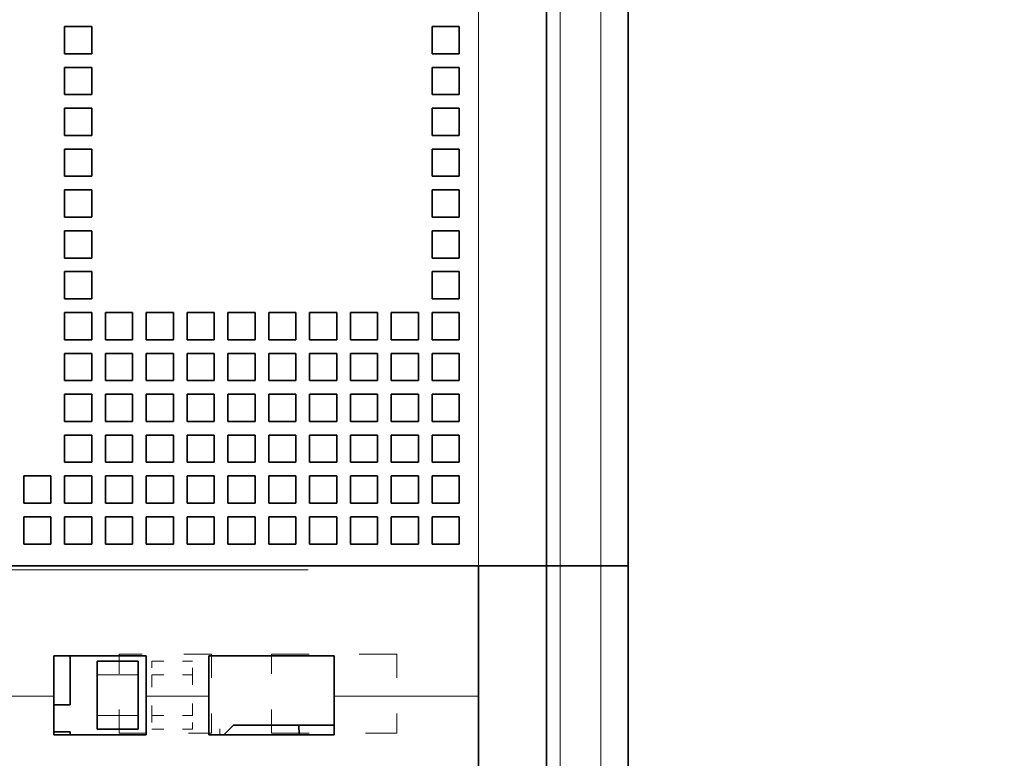
# Model space of a CAD drawing. Extents: x 0 to 422, y 0 to 297.
# Drawn here: x 87 to 102, y 188 to 199 of the extents above; entities that cross this region are included whole.
import ezdxf
from ezdxf.enums import TextEntityAlignment as Align

# ---------------------------------------------------------------- set-up
doc = ezdxf.new("R2010")
doc.units = 0
doc.linetypes.add('DASHDOT', pattern=[18.5, 12, -3, 0.5, -3])
doc.linetypes.add('DASHSPACE', pattern=[30, 12, -18])
doc.layers.get('0').update_dxf_attribs({"lineweight": 13})
doc.styles.get("Standard").update_dxf_attribs({"font": 'isocp.shx'})
doc.dimstyles.get("Standard").update_dxf_attribs({"dimtxt": 2.5, "dimasz": 2.5, "dimexe": 1.25, "dimexo": 0.625, "dimtad": 1, "dimcen": 2.5, "dimadec": 0, "dimazin": 0, "dimtfac": 1, "dimtmove": 0, "dimatfit": 0, "dimfxl": 1, "dimarcsym": 0})

# ---------------------------------------------------------------- blocks, each defined once
blk = doc.blocks.new('*D62')
at = {"color": 230, "lineweight": 13}
for p, q in [((98.658089, 202.995436), (127.180611, 202.995436)), ((125.180611, 145.395436), (125.180611, 202.995436)), ((95.177648, 145.395436), (127.180611, 145.395436))]:
    blk.add_line(p, q, dxfattribs=at)
for points in [[(125.698251, 201.063584), (125.180611, 202.995436), (124.662972, 201.063584)], [(124.662972, 147.32729), (125.180611, 145.395436), (125.698251, 147.32729)]]:
    blk.add_lwpolyline(points, dxfattribs=at)
for s, p, p2 in [('"', (128.680611, 178.365947), (128.680611, 180.199278)), ('5.67', (128.680611, 168.191594), (128.680611, 178.365947)), ('144', (124.180611, 170.442555), (124.180611, 177.948317))]:
    blk.add_text(s, height=2.5, rotation=90.000003, dxfattribs=at).set_placement(p, p2, align=Align.FIT)
blk = doc.blocks.new('*D70')
at = {"color": 230, "lineweight": 13}
for p, q in [((96.377648, 230.395436), (96.377648, 117.963631)), ((78.377648, 143.106538), (78.377648, 117.963631))]:
    blk.add_line(p, q, dxfattribs=at)
at = {"color": 230, "lineweight": 13, "ltscale": 0.45}
blk.add_line((78.377648, 119.963631), (96.377648, 119.963631), dxfattribs=at)
at = {"color": 230, "lineweight": 13}
for points in [[(80.3095, 120.481264), (78.377648, 119.963631), (80.3095, 119.445991)], [(94.445797, 119.445991), (96.377648, 119.963631), (94.445797, 120.481264)]]:
    blk.add_lwpolyline(points, dxfattribs=at)
for s, p, p2 in [('45', (84.95906, 120.963631), (89.796236, 120.963631)), ('"', (91.548157, 116.463631), (93.381492, 116.463631)), ('1.77', (81.373806, 116.463631), (91.548157, 116.463631))]:
    blk.add_text(s, height=2.5, dxfattribs=at).set_placement(p, p2, align=Align.FIT)
blk = doc.blocks.new('BLOCK41')
at = {"color": 7, "linetype": 'DASHSPACE', "lineweight": 13}
for p, q in [((44, -43.5), (44, 34.8)), ((45, -43.5), (45, 34.8)), ((42.5, 11), (42.5, -43.5)), ((39.5, 10), (39.5, -43.5)), ((42, 10), (42, -43.5)), ((39.5, -43.5), (-69.5, -43.5)), ((-68.75, -43.643), (39.5, -43.643))]:
    blk.add_line(p, q, dxfattribs=at)
at = {"color": 7, "linetype": 'DASHSPACE', "lineweight": 13, "ltscale": 0.025}
for p, q in [((24.3, -23.7), (25.3, -23.7)), ((24.3, -23.7), (24.3, -24.7)), ((25.3, -23.7), (25.3, -24.7)), ((37.8, -23.7), (38.8, -23.7)), ((37.8, -23.7), (37.8, -24.7)), ((38.8, -23.7), (38.8, -24.7)), ((24.3, -24.7), (25.3, -24.7)), ((37.8, -24.7), (38.8, -24.7)), ((24.3, -25.2), (25.3, -25.2)), ((24.3, -25.2), (24.3, -26.2)), ((25.3, -25.2), (25.3, -26.2)), ((37.8, -25.2), (38.8, -25.2)), ((37.8, -25.2), (37.8, -26.2)), ((38.8, -25.2), (38.8, -26.2)), ((24.3, -26.2), (25.3, -26.2)), ((37.8, -26.2), (38.8, -26.2)), ((24.3, -26.7), (25.3, -26.7)), ((24.3, -26.7), (24.3, -27.7)), ((25.3, -26.7), (25.3, -27.7)), ((37.8, -26.7), (38.8, -26.7)), ((37.8, -26.7), (37.8, -27.7)), ((38.8, -26.7), (38.8, -27.7)), ((24.3, -27.7), (25.3, -27.7)), ((37.8, -27.7), (38.8, -27.7)), ((24.3, -28.2), (25.3, -28.2)), ((24.3, -28.2), (24.3, -29.2)), ((25.3, -28.2), (25.3, -29.2)), ((37.8, -28.2), (38.8, -28.2)), ((37.8, -28.2), (37.8, -29.2)), ((38.8, -28.2), (38.8, -29.2)), ((24.3, -29.2), (25.3, -29.2)), ((37.8, -29.2), (38.8, -29.2)), ((24.3, -29.7), (25.3, -29.7)), ((24.3, -29.7), (24.3, -30.7)), ((25.3, -29.7), (25.3, -30.7)), ((37.8, -29.7), (38.8, -29.7)), ((37.8, -29.7), (37.8, -30.7)), ((38.8, -29.7), (38.8, -30.7)), ((24.3, -30.7), (25.3, -30.7)), ((37.8, -30.7), (38.8, -30.7)), ((24.3, -31.2), (25.3, -31.2)), ((24.3, -31.2), (24.3, -32.2)), ((25.3, -31.2), (25.3, -32.2)), ((37.8, -31.2), (38.8, -31.2)), ((37.8, -31.2), (37.8, -32.2)), ((38.8, -31.2), (38.8, -32.2)), ((24.3, -32.2), (25.3, -32.2)), ((37.8, -32.2), (38.8, -32.2)), ((24.3, -32.7), (25.3, -32.7)), ((24.3, -32.7), (24.3, -33.7)), ((25.3, -32.7), (25.3, -33.7)), ((37.8, -32.7), (38.8, -32.7)), ((37.8, -32.7), (37.8, -33.7)), ((38.8, -32.7), (38.8, -33.7)), ((24.3, -33.7), (25.3, -33.7)), ((37.8, -33.7), (38.8, -33.7)), ((24.3, -34.2), (25.3, -34.2)), ((24.3, -34.2), (24.3, -35.2)), ((25.3, -34.2), (25.3, -35.2)), ((25.8, -34.2), (26.8, -34.2)), ((25.8, -34.2), (25.8, -35.2)), ((26.8, -34.2), (26.8, -35.2)), ((27.3, -34.2), (28.3, -34.2)), ((27.3, -34.2), (27.3, -35.2)), ((28.3, -34.2), (28.3, -35.2)), ((28.8, -34.2), (29.8, -34.2)), ((28.8, -34.2), (28.8, -35.2)), ((29.8, -34.2), (29.8, -35.2)), ((30.3, -34.2), (31.3, -34.2)), ((30.3, -34.2), (30.3, -35.2)), ((31.3, -34.2), (31.3, -35.2)), ((31.8, -34.2), (32.8, -34.2)), ((31.8, -34.2), (31.8, -35.2)), ((32.8, -34.2), (32.8, -35.2)), ((33.3, -34.2), (34.3, -34.2)), ((33.3, -34.2), (33.3, -35.2)), ((34.3, -34.2), (34.3, -35.2)), ((34.8, -34.2), (35.8, -34.2)), ((34.8, -34.2), (34.8, -35.2)), ((35.8, -34.2), (35.8, -35.2)), ((36.3, -34.2), (37.3, -34.2)), ((36.3, -34.2), (36.3, -35.2)), ((37.3, -34.2), (37.3, -35.2)), ((37.8, -34.2), (38.8, -34.2)), ((37.8, -34.2), (37.8, -35.2)), ((38.8, -34.2), (38.8, -35.2)), ((24.3, -35.2), (25.3, -35.2)), ((25.8, -35.2), (26.8, -35.2)), ((27.3, -35.2), (28.3, -35.2)), ((28.8, -35.2), (29.8, -35.2)), ((30.3, -35.2), (31.3, -35.2)), ((31.8, -35.2), (32.8, -35.2)), ((33.3, -35.2), (34.3, -35.2)), ((34.8, -35.2), (35.8, -35.2)), ((36.3, -35.2), (37.3, -35.2)), ((37.8, -35.2), (38.8, -35.2)), ((24.3, -35.7), (25.3, -35.7)), ((24.3, -35.7), (24.3, -36.7)), ((25.3, -35.7), (25.3, -36.7)), ((25.8, -35.7), (26.8, -35.7)), ((25.8, -35.7), (25.8, -36.7)), ((26.8, -35.7), (26.8, -36.7)), ((27.3, -35.7), (28.3, -35.7)), ((27.3, -35.7), (27.3, -36.7)), ((28.3, -35.7), (28.3, -36.7)), ((28.8, -35.7), (29.8, -35.7)), ((28.8, -35.7), (28.8, -36.7)), ((29.8, -35.7), (29.8, -36.7)), ((30.3, -35.7), (31.3, -35.7)), ((30.3, -35.7), (30.3, -36.7)), ((31.3, -35.7), (31.3, -36.7)), ((31.8, -35.7), (32.8, -35.7)), ((31.8, -35.7), (31.8, -36.7)), ((32.8, -35.7), (32.8, -36.7)), ((33.3, -35.7), (34.3, -35.7)), ((33.3, -35.7), (33.3, -36.7)), ((34.3, -35.7), (34.3, -36.7)), ((34.8, -35.7), (35.8, -35.7)), ((34.8, -35.7), (34.8, -36.7)), ((35.8, -35.7), (35.8, -36.7)), ((36.3, -35.7), (37.3, -35.7)), ((36.3, -35.7), (36.3, -36.7)), ((37.3, -35.7), (37.3, -36.7)), ((37.8, -35.7), (38.8, -35.7)), ((37.8, -35.7), (37.8, -36.7)), ((38.8, -35.7), (38.8, -36.7)), ((24.3, -36.7), (25.3, -36.7)), ((25.8, -36.7), (26.8, -36.7)), ((27.3, -36.7), (28.3, -36.7)), ((28.8, -36.7), (29.8, -36.7)), ((30.3, -36.7), (31.3, -36.7)), ((31.8, -36.7), (32.8, -36.7)), ((33.3, -36.7), (34.3, -36.7)), ((34.8, -36.7), (35.8, -36.7)), ((36.3, -36.7), (37.3, -36.7)), ((37.8, -36.7), (38.8, -36.7)), ((24.3, -37.2), (25.3, -37.2)), ((24.3, -37.2), (24.3, -38.2)), ((25.3, -37.2), (25.3, -38.2)), ((25.8, -37.2), (26.8, -37.2)), ((25.8, -37.2), (25.8, -38.2)), ((26.8, -37.2), (26.8, -38.2)), ((27.3, -37.2), (28.3, -37.2)), ((27.3, -37.2), (27.3, -38.2)), ((28.3, -37.2), (28.3, -38.2)), ((28.8, -37.2), (29.8, -37.2)), ((28.8, -37.2), (28.8, -38.2)), ((29.8, -37.2), (29.8, -38.2)), ((30.3, -37.2), (31.3, -37.2)), ((30.3, -37.2), (30.3, -38.2)), ((31.3, -37.2), (31.3, -38.2)), ((31.8, -37.2), (32.8, -37.2)), ((31.8, -37.2), (31.8, -38.2)), ((32.8, -37.2), (32.8, -38.2)), ((33.3, -37.2), (34.3, -37.2)), ((33.3, -37.2), (33.3, -38.2)), ((34.3, -37.2), (34.3, -38.2)), ((34.8, -37.2), (35.8, -37.2)), ((34.8, -37.2), (34.8, -38.2)), ((35.8, -37.2), (35.8, -38.2)), ((36.3, -37.2), (37.3, -37.2)), ((36.3, -37.2), (36.3, -38.2)), ((37.3, -37.2), (37.3, -38.2)), ((37.8, -37.2), (38.8, -37.2)), ((37.8, -37.2), (37.8, -38.2)), ((38.8, -37.2), (38.8, -38.2)), ((24.3, -38.2), (25.3, -38.2)), ((25.8, -38.2), (26.8, -38.2)), ((27.3, -38.2), (28.3, -38.2)), ((28.8, -38.2), (29.8, -38.2)), ((30.3, -38.2), (31.3, -38.2)), ((31.8, -38.2), (32.8, -38.2)), ((33.3, -38.2), (34.3, -38.2)), ((34.8, -38.2), (35.8, -38.2)), ((36.3, -38.2), (37.3, -38.2)), ((37.8, -38.2), (38.8, -38.2)), ((24.3, -38.7), (25.3, -38.7)), ((24.3, -38.7), (24.3, -39.7)), ((25.3, -38.7), (25.3, -39.7)), ((25.8, -38.7), (26.8, -38.7)), ((25.8, -38.7), (25.8, -39.7)), ((26.8, -38.7), (26.8, -39.7)), ((27.3, -38.7), (28.3, -38.7)), ((27.3, -38.7), (27.3, -39.7)), ((28.3, -38.7), (28.3, -39.7)), ((28.8, -38.7), (29.8, -38.7)), ((28.8, -38.7), (28.8, -39.7)), ((29.8, -38.7), (29.8, -39.7)), ((30.3, -38.7), (31.3, -38.7)), ((30.3, -38.7), (30.3, -39.7)), ((31.3, -38.7), (31.3, -39.7)), ((31.8, -38.7), (32.8, -38.7)), ((31.8, -38.7), (31.8, -39.7)), ((32.8, -38.7), (32.8, -39.7)), ((33.3, -38.7), (34.3, -38.7)), ((33.3, -38.7), (33.3, -39.7)), ((34.3, -38.7), (34.3, -39.7)), ((34.8, -38.7), (35.8, -38.7)), ((34.8, -38.7), (34.8, -39.7)), ((35.8, -38.7), (35.8, -39.7)), ((36.3, -38.7), (37.3, -38.7)), ((36.3, -38.7), (36.3, -39.7)), ((37.3, -38.7), (37.3, -39.7)), ((37.8, -38.7), (38.8, -38.7)), ((37.8, -38.7), (37.8, -39.7)), ((38.8, -38.7), (38.8, -39.7)), ((24.3, -39.7), (25.3, -39.7)), ((25.8, -39.7), (26.8, -39.7)), ((27.3, -39.7), (28.3, -39.7)), ((28.8, -39.7), (29.8, -39.7)), ((30.3, -39.7), (31.3, -39.7)), ((31.8, -39.7), (32.8, -39.7)), ((33.3, -39.7), (34.3, -39.7)), ((34.8, -39.7), (35.8, -39.7)), ((36.3, -39.7), (37.3, -39.7)), ((37.8, -39.7), (38.8, -39.7)), ((22.8, -40.2), (23.8, -40.2)), ((22.8, -40.2), (22.8, -41.2)), ((23.8, -40.2), (23.8, -41.2)), ((24.3, -40.2), (25.3, -40.2)), ((24.3, -40.2), (24.3, -41.2)), ((25.3, -40.2), (25.3, -41.2)), ((25.8, -40.2), (26.8, -40.2)), ((25.8, -40.2), (25.8, -41.2)), ((26.8, -40.2), (26.8, -41.2)), ((27.3, -40.2), (28.3, -40.2)), ((27.3, -40.2), (27.3, -41.2)), ((28.3, -40.2), (28.3, -41.2)), ((28.8, -40.2), (29.8, -40.2)), ((28.8, -40.2), (28.8, -41.2)), ((29.8, -40.2), (29.8, -41.2)), ((30.3, -40.2), (31.3, -40.2)), ((30.3, -40.2), (30.3, -41.2)), ((31.3, -40.2), (31.3, -41.2)), ((31.8, -40.2), (32.8, -40.2)), ((31.8, -40.2), (31.8, -41.2)), ((32.8, -40.2), (32.8, -41.2)), ((33.3, -40.2), (34.3, -40.2)), ((33.3, -40.2), (33.3, -41.2)), ((34.3, -40.2), (34.3, -41.2)), ((34.8, -40.2), (35.8, -40.2)), ((34.8, -40.2), (34.8, -41.2)), ((35.8, -40.2), (35.8, -41.2)), ((36.3, -40.2), (37.3, -40.2)), ((36.3, -40.2), (36.3, -41.2)), ((37.3, -40.2), (37.3, -41.2)), ((37.8, -40.2), (38.8, -40.2)), ((37.8, -40.2), (37.8, -41.2)), ((38.8, -40.2), (38.8, -41.2)), ((22.8, -41.2), (23.8, -41.2)), ((24.3, -41.2), (25.3, -41.2)), ((25.8, -41.2), (26.8, -41.2)), ((27.3, -41.2), (28.3, -41.2)), ((28.8, -41.2), (29.8, -41.2)), ((30.3, -41.2), (31.3, -41.2)), ((31.8, -41.2), (32.8, -41.2)), ((33.3, -41.2), (34.3, -41.2)), ((34.8, -41.2), (35.8, -41.2)), ((36.3, -41.2), (37.3, -41.2)), ((37.8, -41.2), (38.8, -41.2)), ((22.8, -41.7), (23.8, -41.7)), ((22.8, -41.7), (22.8, -42.7)), ((23.8, -41.7), (23.8, -42.7)), ((24.3, -41.7), (25.3, -41.7)), ((24.3, -41.7), (24.3, -42.7)), ((25.3, -41.7), (25.3, -42.7)), ((25.8, -41.7), (26.8, -41.7)), ((25.8, -41.7), (25.8, -42.7)), ((26.8, -41.7), (26.8, -42.7)), ((27.3, -41.7), (28.3, -41.7)), ((27.3, -41.7), (27.3, -42.7)), ((28.3, -41.7), (28.3, -42.7)), ((28.8, -41.7), (29.8, -41.7)), ((28.8, -41.7), (28.8, -42.7)), ((29.8, -41.7), (29.8, -42.7)), ((30.3, -41.7), (31.3, -41.7)), ((30.3, -41.7), (30.3, -42.7)), ((31.3, -41.7), (31.3, -42.7)), ((31.8, -41.7), (32.8, -41.7)), ((31.8, -41.7), (31.8, -42.7)), ((32.8, -41.7), (32.8, -42.7)), ((33.3, -41.7), (34.3, -41.7)), ((33.3, -41.7), (33.3, -42.7)), ((34.3, -41.7), (34.3, -42.7)), ((34.8, -41.7), (35.8, -41.7)), ((34.8, -41.7), (34.8, -42.7)), ((35.8, -41.7), (35.8, -42.7)), ((36.3, -41.7), (37.3, -41.7)), ((36.3, -41.7), (36.3, -42.7)), ((37.3, -41.7), (37.3, -42.7)), ((37.8, -41.7), (38.8, -41.7)), ((37.8, -41.7), (37.8, -42.7)), ((38.8, -41.7), (38.8, -42.7)), ((22.8, -42.7), (23.8, -42.7)), ((24.3, -42.7), (25.3, -42.7)), ((25.8, -42.7), (26.8, -42.7)), ((27.3, -42.7), (28.3, -42.7)), ((28.8, -42.7), (29.8, -42.7)), ((30.3, -42.7), (31.3, -42.7)), ((31.8, -42.7), (32.8, -42.7)), ((33.3, -42.7), (34.3, -42.7)), ((34.8, -42.7), (35.8, -42.7)), ((36.3, -42.7), (37.3, -42.7)), ((37.8, -42.7), (38.8, -42.7)), ((44, -43.5), (45, -43.5)), ((45, -43.5), (44, -43.5))]:
    blk.add_line(p, q, dxfattribs=at)
at = {"color": 7, "linetype": 'DASHSPACE', "lineweight": 13, "ltscale": 0.0625}
for p, q in [((39.5, -43.5), (42, -43.5)), ((42, -43.5), (39.5, -43.5))]:
    blk.add_line(p, q, dxfattribs=at)
at = {"color": 7, "linetype": 'DASHSPACE', "lineweight": 13, "ltscale": 0.47}
blk.add_line((39.5, -43.5), (39.5, -62.3), dxfattribs=at)
at = {"color": 7, "linetype": 'DASHSPACE', "lineweight": 13, "ltscale": 0.0125}
for p, q in [((42, -43.5), (42.5, -43.5)), ((42.5, -43.5), (42, -43.5)), ((27.5, -47), (27.5, -47.5)), ((29, -47.5), (29, -47)), ((27.5, -49), (27.5, -49.5)), ((29, -49.5), (29, -49))]:
    blk.add_line(p, q, dxfattribs=at)
at = {"color": 7, "linetype": 'DASHSPACE', "lineweight": 13, "ltscale": 0.4825}
for p, q in [((42, -43.5), (42, -62.8)), ((42.5, -43.5), (42.5, -62.8)), ((44, -43.5), (44, -62.8)), ((45, -43.5), (45, -62.8))]:
    blk.add_line(p, q, dxfattribs=at)
at = {"color": 7, "linetype": 'DASHSPACE', "lineweight": 13, "ltscale": 0.0375}
for p, q in [((44, -43.5), (42.5, -43.5)), ((44, -43.5), (42.5, -43.5)), ((27.5, -47), (29, -47)), ((27.5, -47.5), (27.5, -49)), ((27.5, -47.5), (29, -47.5)), ((29, -49), (29, -47.5)), ((29, -49), (29, -47.5)), ((27.5, -49), (29, -49)), ((27.5, -49.5), (29, -49.5))]:
    blk.add_line(p, q, dxfattribs=at)
at = {"color": 7, "linetype": 'DASHSPACE', "lineweight": 13, "ltscale": 0.072499}
for p, q in [((26.3, -49.642), (26.3, -46.743)), ((29.7, -46.743), (29.7, -49.642)), ((31.9, -49.642), (31.9, -46.743)), ((36.5, -46.743), (36.5, -49.642))]:
    blk.add_line(p, q, dxfattribs=at)
at = {"color": 7, "linetype": 'DASHSPACE', "lineweight": 13, "ltscale": 0.085}
for p, q in [((29.7, -46.743), (26.3, -46.743)), ((29.7, -46.75), (26.3, -46.75)), ((26.3, -49.642), (29.7, -49.642))]:
    blk.add_line(p, q, dxfattribs=at)
at = {"color": 7, "linetype": 'DASHSPACE', "lineweight": 13, "ltscale": 0.115}
for p, q in [((36.5, -46.743), (31.9, -46.743)), ((31.9, -46.744), (36.5, -46.744)), ((31.9, -49.642), (36.5, -49.642))]:
    blk.add_line(p, q, dxfattribs=at)
blk = doc.blocks.new('BLOCK82')
at = {"color": 7, "lineweight": 13}
for p, q in [((44, -43.5), (44, 34.8)), ((44, -43.5), (44, 34.8)), ((42.5, 11), (42.5, -43.5)), ((42.5, 11), (42.5, -43.5)), ((39.5, 10), (39.5, -43.5)), ((39.5, 10), (39.5, -43.5)), ((23.9, -48.281), (-39.1, -48.281))]:
    blk.add_line(p, q, dxfattribs=at)
at = {"color": 7, "lineweight": 35}
for p, q in [((45, -43.5), (45, 34.8)), ((45, -43.5), (45, 34.8)), ((42, 10), (42, -43.5)), ((42, 10), (42, -43.5)), ((39.5, -43.5), (-39.5, -43.5)), ((39.5, -43.5), (-39.5, -43.5)), ((39.5, -43.5), (-39.1, -43.5))]:
    blk.add_line(p, q, dxfattribs=at)
at = {"color": 7, "lineweight": 35, "ltscale": 0.025}
for p, q in [((24.3, -23.7), (24.3, -24.7)), ((24.3, -23.7), (25.3, -23.7)), ((24.3, -23.7), (24.3, -24.7)), ((24.3, -23.7), (25.3, -23.7)), ((25.3, -23.7), (25.3, -24.7)), ((25.3, -23.7), (25.3, -24.7)), ((37.8, -23.7), (37.8, -24.7)), ((37.8, -23.7), (38.8, -23.7)), ((37.8, -23.7), (37.8, -24.7)), ((37.8, -23.7), (38.8, -23.7)), ((38.8, -23.7), (38.8, -24.7)), ((38.8, -23.7), (38.8, -24.7)), ((24.3, -24.7), (25.3, -24.7)), ((24.3, -24.7), (25.3, -24.7)), ((37.8, -24.7), (38.8, -24.7)), ((37.8, -24.7), (38.8, -24.7)), ((24.3, -25.2), (24.3, -26.2)), ((24.3, -25.2), (25.3, -25.2)), ((24.3, -25.2), (24.3, -26.2)), ((24.3, -25.2), (25.3, -25.2)), ((25.3, -25.2), (25.3, -26.2)), ((25.3, -25.2), (25.3, -26.2)), ((37.8, -25.2), (37.8, -26.2)), ((37.8, -25.2), (38.8, -25.2)), ((37.8, -25.2), (37.8, -26.2)), ((37.8, -25.2), (38.8, -25.2)), ((38.8, -25.2), (38.8, -26.2)), ((38.8, -25.2), (38.8, -26.2)), ((24.3, -26.2), (25.3, -26.2)), ((24.3, -26.2), (25.3, -26.2)), ((37.8, -26.2), (38.8, -26.2)), ((37.8, -26.2), (38.8, -26.2)), ((24.3, -26.7), (24.3, -27.7)), ((24.3, -26.7), (25.3, -26.7)), ((24.3, -26.7), (24.3, -27.7)), ((24.3, -26.7), (25.3, -26.7)), ((25.3, -26.7), (25.3, -27.7)), ((25.3, -26.7), (25.3, -27.7)), ((37.8, -26.7), (37.8, -27.7)), ((37.8, -26.7), (38.8, -26.7)), ((37.8, -26.7), (37.8, -27.7)), ((37.8, -26.7), (38.8, -26.7)), ((38.8, -26.7), (38.8, -27.7)), ((38.8, -26.7), (38.8, -27.7)), ((24.3, -27.7), (25.3, -27.7)), ((24.3, -27.7), (25.3, -27.7)), ((37.8, -27.7), (38.8, -27.7)), ((37.8, -27.7), (38.8, -27.7)), ((24.3, -28.2), (24.3, -29.2)), ((24.3, -28.2), (25.3, -28.2)), ((24.3, -28.2), (24.3, -29.2)), ((24.3, -28.2), (25.3, -28.2)), ((25.3, -28.2), (25.3, -29.2)), ((25.3, -28.2), (25.3, -29.2)), ((37.8, -28.2), (37.8, -29.2)), ((37.8, -28.2), (38.8, -28.2)), ((37.8, -28.2), (37.8, -29.2)), ((37.8, -28.2), (38.8, -28.2)), ((38.8, -28.2), (38.8, -29.2)), ((38.8, -28.2), (38.8, -29.2)), ((24.3, -29.2), (25.3, -29.2)), ((24.3, -29.2), (25.3, -29.2)), ((37.8, -29.2), (38.8, -29.2)), ((37.8, -29.2), (38.8, -29.2)), ((24.3, -29.7), (24.3, -30.7)), ((24.3, -29.7), (25.3, -29.7)), ((24.3, -29.7), (24.3, -30.7)), ((24.3, -29.7), (25.3, -29.7)), ((25.3, -29.7), (25.3, -30.7)), ((25.3, -29.7), (25.3, -30.7)), ((37.8, -29.7), (37.8, -30.7)), ((37.8, -29.7), (38.8, -29.7)), ((37.8, -29.7), (37.8, -30.7)), ((37.8, -29.7), (38.8, -29.7)), ((38.8, -29.7), (38.8, -30.7)), ((38.8, -29.7), (38.8, -30.7)), ((24.3, -30.7), (25.3, -30.7)), ((24.3, -30.7), (25.3, -30.7)), ((37.8, -30.7), (38.8, -30.7)), ((37.8, -30.7), (38.8, -30.7)), ((24.3, -31.2), (24.3, -32.2)), ((24.3, -31.2), (25.3, -31.2)), ((24.3, -31.2), (24.3, -32.2)), ((24.3, -31.2), (25.3, -31.2)), ((25.3, -31.2), (25.3, -32.2)), ((25.3, -31.2), (25.3, -32.2)), ((37.8, -31.2), (37.8, -32.2)), ((37.8, -31.2), (38.8, -31.2)), ((37.8, -31.2), (37.8, -32.2)), ((37.8, -31.2), (38.8, -31.2)), ((38.8, -31.2), (38.8, -32.2)), ((38.8, -31.2), (38.8, -32.2)), ((24.3, -32.2), (25.3, -32.2)), ((24.3, -32.2), (25.3, -32.2)), ((37.8, -32.2), (38.8, -32.2)), ((37.8, -32.2), (38.8, -32.2)), ((24.3, -32.7), (24.3, -33.7)), ((24.3, -32.7), (25.3, -32.7)), ((24.3, -32.7), (24.3, -33.7)), ((24.3, -32.7), (25.3, -32.7)), ((25.3, -32.7), (25.3, -33.7)), ((25.3, -32.7), (25.3, -33.7)), ((37.8, -32.7), (37.8, -33.7)), ((37.8, -32.7), (38.8, -32.7)), ((37.8, -32.7), (37.8, -33.7)), ((37.8, -32.7), (38.8, -32.7)), ((38.8, -32.7), (38.8, -33.7)), ((38.8, -32.7), (38.8, -33.7)), ((24.3, -33.7), (25.3, -33.7)), ((24.3, -33.7), (25.3, -33.7)), ((37.8, -33.7), (38.8, -33.7)), ((37.8, -33.7), (38.8, -33.7)), ((24.3, -34.2), (24.3, -35.2)), ((24.3, -34.2), (25.3, -34.2)), ((24.3, -34.2), (24.3, -35.2)), ((24.3, -34.2), (25.3, -34.2)), ((25.3, -34.2), (25.3, -35.2)), ((25.3, -34.2), (25.3, -35.2)), ((25.8, -34.2), (25.8, -35.2)), ((25.8, -34.2), (26.8, -34.2)), ((25.8, -34.2), (25.8, -35.2)), ((25.8, -34.2), (26.8, -34.2)), ((26.8, -34.2), (26.8, -35.2)), ((26.8, -34.2), (26.8, -35.2)), ((27.3, -34.2), (27.3, -35.2)), ((27.3, -34.2), (28.3, -34.2)), ((27.3, -34.2), (27.3, -35.2)), ((27.3, -34.2), (28.3, -34.2)), ((28.3, -34.2), (28.3, -35.2)), ((28.3, -34.2), (28.3, -35.2)), ((28.8, -34.2), (28.8, -35.2)), ((28.8, -34.2), (29.8, -34.2)), ((28.8, -34.2), (28.8, -35.2)), ((28.8, -34.2), (29.8, -34.2)), ((29.8, -34.2), (29.8, -35.2)), ((29.8, -34.2), (29.8, -35.2)), ((30.3, -34.2), (30.3, -35.2)), ((30.3, -34.2), (31.3, -34.2)), ((30.3, -34.2), (30.3, -35.2)), ((30.3, -34.2), (31.3, -34.2)), ((31.3, -34.2), (31.3, -35.2)), ((31.3, -34.2), (31.3, -35.2)), ((31.8, -34.2), (31.8, -35.2)), ((31.8, -34.2), (32.8, -34.2)), ((31.8, -34.2), (31.8, -35.2)), ((31.8, -34.2), (32.8, -34.2)), ((32.8, -34.2), (32.8, -35.2)), ((32.8, -34.2), (32.8, -35.2)), ((33.3, -34.2), (33.3, -35.2)), ((33.3, -34.2), (34.3, -34.2)), ((33.3, -34.2), (33.3, -35.2)), ((33.3, -34.2), (34.3, -34.2)), ((34.3, -34.2), (34.3, -35.2)), ((34.3, -34.2), (34.3, -35.2)), ((34.8, -34.2), (34.8, -35.2)), ((34.8, -34.2), (35.8, -34.2)), ((34.8, -34.2), (34.8, -35.2)), ((34.8, -34.2), (35.8, -34.2)), ((35.8, -34.2), (35.8, -35.2)), ((35.8, -34.2), (35.8, -35.2)), ((36.3, -34.2), (36.3, -35.2)), ((36.3, -34.2), (37.3, -34.2)), ((36.3, -34.2), (36.3, -35.2)), ((36.3, -34.2), (37.3, -34.2)), ((37.3, -34.2), (37.3, -35.2)), ((37.3, -34.2), (37.3, -35.2)), ((37.8, -34.2), (37.8, -35.2)), ((37.8, -34.2), (38.8, -34.2)), ((37.8, -34.2), (37.8, -35.2)), ((37.8, -34.2), (38.8, -34.2)), ((38.8, -34.2), (38.8, -35.2)), ((38.8, -34.2), (38.8, -35.2)), ((24.3, -35.2), (25.3, -35.2)), ((24.3, -35.2), (25.3, -35.2)), ((25.8, -35.2), (26.8, -35.2)), ((25.8, -35.2), (26.8, -35.2)), ((27.3, -35.2), (28.3, -35.2)), ((27.3, -35.2), (28.3, -35.2)), ((28.8, -35.2), (29.8, -35.2)), ((28.8, -35.2), (29.8, -35.2)), ((30.3, -35.2), (31.3, -35.2)), ((30.3, -35.2), (31.3, -35.2)), ((31.8, -35.2), (32.8, -35.2)), ((31.8, -35.2), (32.8, -35.2)), ((33.3, -35.2), (34.3, -35.2)), ((33.3, -35.2), (34.3, -35.2)), ((34.8, -35.2), (35.8, -35.2)), ((34.8, -35.2), (35.8, -35.2)), ((36.3, -35.2), (37.3, -35.2)), ((36.3, -35.2), (37.3, -35.2)), ((37.8, -35.2), (38.8, -35.2)), ((37.8, -35.2), (38.8, -35.2)), ((24.3, -35.7), (24.3, -36.7)), ((24.3, -35.7), (25.3, -35.7)), ((24.3, -35.7), (24.3, -36.7)), ((24.3, -35.7), (25.3, -35.7)), ((25.3, -35.7), (25.3, -36.7)), ((25.3, -35.7), (25.3, -36.7)), ((25.8, -35.7), (25.8, -36.7)), ((25.8, -35.7), (26.8, -35.7)), ((25.8, -35.7), (25.8, -36.7)), ((25.8, -35.7), (26.8, -35.7)), ((26.8, -35.7), (26.8, -36.7)), ((26.8, -35.7), (26.8, -36.7)), ((27.3, -35.7), (27.3, -36.7)), ((27.3, -35.7), (28.3, -35.7)), ((27.3, -35.7), (27.3, -36.7)), ((27.3, -35.7), (28.3, -35.7)), ((28.3, -35.7), (28.3, -36.7)), ((28.3, -35.7), (28.3, -36.7)), ((28.8, -35.7), (28.8, -36.7)), ((28.8, -35.7), (29.8, -35.7)), ((28.8, -35.7), (28.8, -36.7)), ((28.8, -35.7), (29.8, -35.7)), ((29.8, -35.7), (29.8, -36.7)), ((29.8, -35.7), (29.8, -36.7)), ((30.3, -35.7), (30.3, -36.7)), ((30.3, -35.7), (31.3, -35.7)), ((30.3, -35.7), (30.3, -36.7)), ((30.3, -35.7), (31.3, -35.7)), ((31.3, -35.7), (31.3, -36.7)), ((31.3, -35.7), (31.3, -36.7)), ((31.8, -35.7), (31.8, -36.7)), ((31.8, -35.7), (32.8, -35.7)), ((31.8, -35.7), (31.8, -36.7)), ((31.8, -35.7), (32.8, -35.7)), ((32.8, -35.7), (32.8, -36.7)), ((32.8, -35.7), (32.8, -36.7)), ((33.3, -35.7), (33.3, -36.7)), ((33.3, -35.7), (34.3, -35.7)), ((33.3, -35.7), (33.3, -36.7)), ((33.3, -35.7), (34.3, -35.7)), ((34.3, -35.7), (34.3, -36.7)), ((34.3, -35.7), (34.3, -36.7)), ((34.8, -35.7), (34.8, -36.7)), ((34.8, -35.7), (35.8, -35.7)), ((34.8, -35.7), (34.8, -36.7)), ((34.8, -35.7), (35.8, -35.7)), ((35.8, -35.7), (35.8, -36.7)), ((35.8, -35.7), (35.8, -36.7)), ((36.3, -35.7), (36.3, -36.7)), ((36.3, -35.7), (37.3, -35.7)), ((36.3, -35.7), (36.3, -36.7)), ((36.3, -35.7), (37.3, -35.7)), ((37.3, -35.7), (37.3, -36.7)), ((37.3, -35.7), (37.3, -36.7)), ((37.8, -35.7), (37.8, -36.7)), ((37.8, -35.7), (38.8, -35.7)), ((37.8, -35.7), (37.8, -36.7)), ((37.8, -35.7), (38.8, -35.7)), ((38.8, -35.7), (38.8, -36.7)), ((38.8, -35.7), (38.8, -36.7)), ((24.3, -36.7), (25.3, -36.7)), ((24.3, -36.7), (25.3, -36.7)), ((25.8, -36.7), (26.8, -36.7)), ((25.8, -36.7), (26.8, -36.7)), ((27.3, -36.7), (28.3, -36.7)), ((27.3, -36.7), (28.3, -36.7)), ((28.8, -36.7), (29.8, -36.7)), ((28.8, -36.7), (29.8, -36.7)), ((30.3, -36.7), (31.3, -36.7)), ((30.3, -36.7), (31.3, -36.7)), ((31.8, -36.7), (32.8, -36.7)), ((31.8, -36.7), (32.8, -36.7)), ((33.3, -36.7), (34.3, -36.7)), ((33.3, -36.7), (34.3, -36.7)), ((34.8, -36.7), (35.8, -36.7)), ((34.8, -36.7), (35.8, -36.7)), ((36.3, -36.7), (37.3, -36.7)), ((36.3, -36.7), (37.3, -36.7)), ((37.8, -36.7), (38.8, -36.7)), ((37.8, -36.7), (38.8, -36.7)), ((24.3, -37.2), (24.3, -38.2)), ((24.3, -37.2), (25.3, -37.2)), ((24.3, -37.2), (24.3, -38.2)), ((24.3, -37.2), (25.3, -37.2)), ((25.3, -37.2), (25.3, -38.2)), ((25.3, -37.2), (25.3, -38.2)), ((25.8, -37.2), (25.8, -38.2)), ((25.8, -37.2), (26.8, -37.2)), ((25.8, -37.2), (25.8, -38.2)), ((25.8, -37.2), (26.8, -37.2)), ((26.8, -37.2), (26.8, -38.2)), ((26.8, -37.2), (26.8, -38.2)), ((27.3, -37.2), (27.3, -38.2)), ((27.3, -37.2), (28.3, -37.2)), ((27.3, -37.2), (27.3, -38.2)), ((27.3, -37.2), (28.3, -37.2)), ((28.3, -37.2), (28.3, -38.2)), ((28.3, -37.2), (28.3, -38.2)), ((28.8, -37.2), (28.8, -38.2)), ((28.8, -37.2), (29.8, -37.2)), ((28.8, -37.2), (28.8, -38.2)), ((28.8, -37.2), (29.8, -37.2)), ((29.8, -37.2), (29.8, -38.2)), ((29.8, -37.2), (29.8, -38.2)), ((30.3, -37.2), (30.3, -38.2)), ((30.3, -37.2), (31.3, -37.2)), ((30.3, -37.2), (30.3, -38.2)), ((30.3, -37.2), (31.3, -37.2)), ((31.3, -37.2), (31.3, -38.2)), ((31.3, -37.2), (31.3, -38.2)), ((31.8, -37.2), (31.8, -38.2)), ((31.8, -37.2), (32.8, -37.2)), ((31.8, -37.2), (31.8, -38.2)), ((31.8, -37.2), (32.8, -37.2)), ((32.8, -37.2), (32.8, -38.2)), ((32.8, -37.2), (32.8, -38.2)), ((33.3, -37.2), (33.3, -38.2)), ((33.3, -37.2), (34.3, -37.2)), ((33.3, -37.2), (33.3, -38.2)), ((33.3, -37.2), (34.3, -37.2)), ((34.3, -37.2), (34.3, -38.2)), ((34.3, -37.2), (34.3, -38.2)), ((34.8, -37.2), (34.8, -38.2)), ((34.8, -37.2), (35.8, -37.2)), ((34.8, -37.2), (34.8, -38.2)), ((34.8, -37.2), (35.8, -37.2)), ((35.8, -37.2), (35.8, -38.2)), ((35.8, -37.2), (35.8, -38.2)), ((36.3, -37.2), (36.3, -38.2)), ((36.3, -37.2), (37.3, -37.2)), ((36.3, -37.2), (36.3, -38.2)), ((36.3, -37.2), (37.3, -37.2)), ((37.3, -37.2), (37.3, -38.2)), ((37.3, -37.2), (37.3, -38.2)), ((37.8, -37.2), (37.8, -38.2)), ((37.8, -37.2), (38.8, -37.2)), ((37.8, -37.2), (37.8, -38.2)), ((37.8, -37.2), (38.8, -37.2)), ((38.8, -37.2), (38.8, -38.2)), ((38.8, -37.2), (38.8, -38.2)), ((24.3, -38.2), (25.3, -38.2)), ((24.3, -38.2), (25.3, -38.2)), ((25.8, -38.2), (26.8, -38.2)), ((25.8, -38.2), (26.8, -38.2)), ((27.3, -38.2), (28.3, -38.2)), ((27.3, -38.2), (28.3, -38.2)), ((28.8, -38.2), (29.8, -38.2)), ((28.8, -38.2), (29.8, -38.2)), ((30.3, -38.2), (31.3, -38.2)), ((30.3, -38.2), (31.3, -38.2)), ((31.8, -38.2), (32.8, -38.2)), ((31.8, -38.2), (32.8, -38.2)), ((33.3, -38.2), (34.3, -38.2)), ((33.3, -38.2), (34.3, -38.2)), ((34.8, -38.2), (35.8, -38.2)), ((34.8, -38.2), (35.8, -38.2)), ((36.3, -38.2), (37.3, -38.2)), ((36.3, -38.2), (37.3, -38.2)), ((37.8, -38.2), (38.8, -38.2)), ((37.8, -38.2), (38.8, -38.2)), ((24.3, -38.7), (24.3, -39.7)), ((24.3, -38.7), (25.3, -38.7)), ((24.3, -38.7), (24.3, -39.7)), ((24.3, -38.7), (25.3, -38.7)), ((25.3, -38.7), (25.3, -39.7)), ((25.3, -38.7), (25.3, -39.7)), ((25.8, -38.7), (25.8, -39.7)), ((25.8, -38.7), (26.8, -38.7)), ((25.8, -38.7), (25.8, -39.7)), ((25.8, -38.7), (26.8, -38.7)), ((26.8, -38.7), (26.8, -39.7)), ((26.8, -38.7), (26.8, -39.7)), ((27.3, -38.7), (27.3, -39.7)), ((27.3, -38.7), (28.3, -38.7)), ((27.3, -38.7), (27.3, -39.7)), ((27.3, -38.7), (28.3, -38.7)), ((28.3, -38.7), (28.3, -39.7)), ((28.3, -38.7), (28.3, -39.7)), ((28.8, -38.7), (28.8, -39.7)), ((28.8, -38.7), (29.8, -38.7)), ((28.8, -38.7), (28.8, -39.7)), ((28.8, -38.7), (29.8, -38.7)), ((29.8, -38.7), (29.8, -39.7)), ((29.8, -38.7), (29.8, -39.7)), ((30.3, -38.7), (30.3, -39.7)), ((30.3, -38.7), (31.3, -38.7)), ((30.3, -38.7), (30.3, -39.7)), ((30.3, -38.7), (31.3, -38.7)), ((31.3, -38.7), (31.3, -39.7)), ((31.3, -38.7), (31.3, -39.7)), ((31.8, -38.7), (31.8, -39.7)), ((31.8, -38.7), (32.8, -38.7)), ((31.8, -38.7), (31.8, -39.7)), ((31.8, -38.7), (32.8, -38.7)), ((32.8, -38.7), (32.8, -39.7)), ((32.8, -38.7), (32.8, -39.7)), ((33.3, -38.7), (33.3, -39.7)), ((33.3, -38.7), (34.3, -38.7)), ((33.3, -38.7), (33.3, -39.7)), ((33.3, -38.7), (34.3, -38.7)), ((34.3, -38.7), (34.3, -39.7)), ((34.3, -38.7), (34.3, -39.7)), ((34.8, -38.7), (34.8, -39.7)), ((34.8, -38.7), (35.8, -38.7)), ((34.8, -38.7), (34.8, -39.7)), ((34.8, -38.7), (35.8, -38.7)), ((35.8, -38.7), (35.8, -39.7)), ((35.8, -38.7), (35.8, -39.7)), ((36.3, -38.7), (36.3, -39.7)), ((36.3, -38.7), (37.3, -38.7)), ((36.3, -38.7), (36.3, -39.7)), ((36.3, -38.7), (37.3, -38.7)), ((37.3, -38.7), (37.3, -39.7)), ((37.3, -38.7), (37.3, -39.7)), ((37.8, -38.7), (37.8, -39.7)), ((37.8, -38.7), (38.8, -38.7)), ((37.8, -38.7), (37.8, -39.7)), ((37.8, -38.7), (38.8, -38.7)), ((38.8, -38.7), (38.8, -39.7)), ((38.8, -38.7), (38.8, -39.7)), ((24.3, -39.7), (25.3, -39.7)), ((24.3, -39.7), (25.3, -39.7)), ((25.8, -39.7), (26.8, -39.7)), ((25.8, -39.7), (26.8, -39.7)), ((27.3, -39.7), (28.3, -39.7)), ((27.3, -39.7), (28.3, -39.7)), ((28.8, -39.7), (29.8, -39.7)), ((28.8, -39.7), (29.8, -39.7)), ((30.3, -39.7), (31.3, -39.7)), ((30.3, -39.7), (31.3, -39.7)), ((31.8, -39.7), (32.8, -39.7)), ((31.8, -39.7), (32.8, -39.7)), ((33.3, -39.7), (34.3, -39.7)), ((33.3, -39.7), (34.3, -39.7)), ((34.8, -39.7), (35.8, -39.7)), ((34.8, -39.7), (35.8, -39.7)), ((36.3, -39.7), (37.3, -39.7)), ((36.3, -39.7), (37.3, -39.7)), ((37.8, -39.7), (38.8, -39.7)), ((37.8, -39.7), (38.8, -39.7)), ((22.8, -40.2), (22.8, -41.2)), ((22.8, -40.2), (23.8, -40.2)), ((22.8, -40.2), (22.8, -41.2)), ((22.8, -40.2), (23.8, -40.2)), ((23.8, -40.2), (23.8, -41.2)), ((23.8, -40.2), (23.8, -41.2)), ((24.3, -40.2), (24.3, -41.2)), ((24.3, -40.2), (25.3, -40.2)), ((24.3, -40.2), (24.3, -41.2)), ((24.3, -40.2), (25.3, -40.2)), ((25.3, -40.2), (25.3, -41.2)), ((25.3, -40.2), (25.3, -41.2)), ((25.8, -40.2), (25.8, -41.2)), ((25.8, -40.2), (26.8, -40.2)), ((25.8, -40.2), (25.8, -41.2)), ((25.8, -40.2), (26.8, -40.2)), ((26.8, -40.2), (26.8, -41.2)), ((26.8, -40.2), (26.8, -41.2)), ((27.3, -40.2), (27.3, -41.2)), ((27.3, -40.2), (28.3, -40.2)), ((27.3, -40.2), (27.3, -41.2)), ((27.3, -40.2), (28.3, -40.2)), ((28.3, -40.2), (28.3, -41.2)), ((28.3, -40.2), (28.3, -41.2)), ((28.8, -40.2), (28.8, -41.2)), ((28.8, -40.2), (29.8, -40.2)), ((28.8, -40.2), (28.8, -41.2)), ((28.8, -40.2), (29.8, -40.2)), ((29.8, -40.2), (29.8, -41.2)), ((29.8, -40.2), (29.8, -41.2)), ((30.3, -40.2), (30.3, -41.2)), ((30.3, -40.2), (31.3, -40.2)), ((30.3, -40.2), (30.3, -41.2)), ((30.3, -40.2), (31.3, -40.2)), ((31.3, -40.2), (31.3, -41.2)), ((31.3, -40.2), (31.3, -41.2)), ((31.8, -40.2), (31.8, -41.2)), ((31.8, -40.2), (32.8, -40.2)), ((31.8, -40.2), (31.8, -41.2)), ((31.8, -40.2), (32.8, -40.2)), ((32.8, -40.2), (32.8, -41.2)), ((32.8, -40.2), (32.8, -41.2)), ((33.3, -40.2), (33.3, -41.2)), ((33.3, -40.2), (34.3, -40.2)), ((33.3, -40.2), (33.3, -41.2)), ((33.3, -40.2), (34.3, -40.2)), ((34.3, -40.2), (34.3, -41.2)), ((34.3, -40.2), (34.3, -41.2)), ((34.8, -40.2), (34.8, -41.2)), ((34.8, -40.2), (35.8, -40.2)), ((34.8, -40.2), (34.8, -41.2)), ((34.8, -40.2), (35.8, -40.2)), ((35.8, -40.2), (35.8, -41.2)), ((35.8, -40.2), (35.8, -41.2)), ((36.3, -40.2), (36.3, -41.2)), ((36.3, -40.2), (37.3, -40.2)), ((36.3, -40.2), (36.3, -41.2)), ((36.3, -40.2), (37.3, -40.2)), ((37.3, -40.2), (37.3, -41.2)), ((37.3, -40.2), (37.3, -41.2)), ((37.8, -40.2), (38.8, -40.2)), ((37.8, -40.2), (37.8, -41.2)), ((37.8, -40.2), (38.8, -40.2)), ((37.8, -40.2), (37.8, -41.2)), ((38.8, -40.2), (38.8, -41.2)), ((38.8, -40.2), (38.8, -41.2)), ((22.8, -41.2), (23.8, -41.2)), ((22.8, -41.2), (23.8, -41.2)), ((24.3, -41.2), (25.3, -41.2)), ((24.3, -41.2), (25.3, -41.2)), ((25.8, -41.2), (26.8, -41.2)), ((25.8, -41.2), (26.8, -41.2)), ((27.3, -41.2), (28.3, -41.2)), ((27.3, -41.2), (28.3, -41.2)), ((28.8, -41.2), (29.8, -41.2)), ((28.8, -41.2), (29.8, -41.2)), ((30.3, -41.2), (31.3, -41.2)), ((30.3, -41.2), (31.3, -41.2)), ((31.8, -41.2), (32.8, -41.2)), ((31.8, -41.2), (32.8, -41.2)), ((33.3, -41.2), (34.3, -41.2)), ((33.3, -41.2), (34.3, -41.2)), ((34.8, -41.2), (35.8, -41.2)), ((34.8, -41.2), (35.8, -41.2)), ((36.3, -41.2), (37.3, -41.2)), ((36.3, -41.2), (37.3, -41.2)), ((37.8, -41.2), (38.8, -41.2)), ((37.8, -41.2), (38.8, -41.2)), ((22.8, -41.7), (22.8, -42.7)), ((22.8, -41.7), (23.8, -41.7)), ((22.8, -41.7), (22.8, -42.7)), ((22.8, -41.7), (23.8, -41.7)), ((23.8, -41.7), (23.8, -42.7)), ((23.8, -41.7), (23.8, -42.7)), ((24.3, -41.7), (24.3, -42.7)), ((24.3, -41.7), (25.3, -41.7)), ((24.3, -41.7), (24.3, -42.7)), ((24.3, -41.7), (25.3, -41.7)), ((25.3, -41.7), (25.3, -42.7)), ((25.3, -41.7), (25.3, -42.7)), ((25.8, -41.7), (25.8, -42.7)), ((25.8, -41.7), (26.8, -41.7)), ((25.8, -41.7), (25.8, -42.7)), ((25.8, -41.7), (26.8, -41.7)), ((26.8, -41.7), (26.8, -42.7)), ((26.8, -41.7), (26.8, -42.7)), ((27.3, -41.7), (27.3, -42.7)), ((27.3, -41.7), (28.3, -41.7)), ((27.3, -41.7), (27.3, -42.7)), ((27.3, -41.7), (28.3, -41.7)), ((28.3, -41.7), (28.3, -42.7)), ((28.3, -41.7), (28.3, -42.7)), ((28.8, -41.7), (28.8, -42.7)), ((28.8, -41.7), (29.8, -41.7)), ((28.8, -41.7), (28.8, -42.7)), ((28.8, -41.7), (29.8, -41.7)), ((29.8, -41.7), (29.8, -42.7)), ((29.8, -41.7), (29.8, -42.7)), ((30.3, -41.7), (30.3, -42.7)), ((30.3, -41.7), (31.3, -41.7)), ((30.3, -41.7), (30.3, -42.7)), ((30.3, -41.7), (31.3, -41.7)), ((31.3, -41.7), (31.3, -42.7)), ((31.3, -41.7), (31.3, -42.7)), ((31.8, -41.7), (31.8, -42.7)), ((31.8, -41.7), (32.8, -41.7)), ((31.8, -41.7), (31.8, -42.7)), ((31.8, -41.7), (32.8, -41.7)), ((32.8, -41.7), (32.8, -42.7)), ((32.8, -41.7), (32.8, -42.7)), ((33.3, -41.7), (33.3, -42.7)), ((33.3, -41.7), (34.3, -41.7)), ((33.3, -41.7), (33.3, -42.7)), ((33.3, -41.7), (34.3, -41.7)), ((34.3, -41.7), (34.3, -42.7)), ((34.3, -41.7), (34.3, -42.7)), ((34.8, -41.7), (34.8, -42.7)), ((34.8, -41.7), (35.8, -41.7)), ((34.8, -41.7), (34.8, -42.7)), ((34.8, -41.7), (35.8, -41.7)), ((35.8, -41.7), (35.8, -42.7)), ((35.8, -41.7), (35.8, -42.7)), ((36.3, -41.7), (36.3, -42.7)), ((36.3, -41.7), (37.3, -41.7)), ((36.3, -41.7), (36.3, -42.7)), ((36.3, -41.7), (37.3, -41.7)), ((37.3, -41.7), (37.3, -42.7)), ((37.3, -41.7), (37.3, -42.7)), ((37.8, -41.7), (38.8, -41.7)), ((37.8, -41.7), (37.8, -42.7)), ((37.8, -41.7), (38.8, -41.7)), ((37.8, -41.7), (37.8, -42.7)), ((38.8, -41.7), (38.8, -42.7)), ((38.8, -41.7), (38.8, -42.7)), ((22.8, -42.7), (23.8, -42.7)), ((22.8, -42.7), (23.8, -42.7)), ((24.3, -42.7), (25.3, -42.7)), ((24.3, -42.7), (25.3, -42.7)), ((25.8, -42.7), (26.8, -42.7)), ((25.8, -42.7), (26.8, -42.7)), ((27.3, -42.7), (28.3, -42.7)), ((27.3, -42.7), (28.3, -42.7)), ((28.8, -42.7), (29.8, -42.7)), ((28.8, -42.7), (29.8, -42.7)), ((30.3, -42.7), (31.3, -42.7)), ((30.3, -42.7), (31.3, -42.7)), ((31.8, -42.7), (32.8, -42.7)), ((31.8, -42.7), (32.8, -42.7)), ((33.3, -42.7), (34.3, -42.7)), ((33.3, -42.7), (34.3, -42.7)), ((34.8, -42.7), (35.8, -42.7)), ((34.8, -42.7), (35.8, -42.7)), ((36.3, -42.7), (37.3, -42.7)), ((36.3, -42.7), (37.3, -42.7)), ((37.8, -42.7), (38.8, -42.7)), ((37.8, -42.7), (38.8, -42.7)), ((44, -43.5), (45, -43.5)), ((44, -43.5), (45, -43.5)), ((44, -43.5), (45, -43.5))]:
    blk.add_line(p, q, dxfattribs=at)
at = {"color": 7, "lineweight": 35, "ltscale": 0.0625}
blk.add_line((39.5, -43.5), (42, -43.5), dxfattribs=at)
blk.add_line((39.5, -43.5), (42, -43.5), dxfattribs=at)
at = {"color": 7, "lineweight": 35, "ltscale": 0.4825}
for p, q in [((39.5, -43.5), (39.5, -62.8)), ((42, -43.5), (42, -62.8)), ((45, -62.8), (45, -43.5))]:
    blk.add_line(p, q, dxfattribs=at)
at = {"color": 7, "lineweight": 35, "ltscale": 0.062048}
blk.add_line((41.982, -43.5), (39.5, -43.5), dxfattribs=at)
at = {"color": 7, "lineweight": 35, "ltscale": 0.119536}
blk.add_line((39.5, -48.281), (39.5, -43.5), dxfattribs=at)
at = {"color": 7, "lineweight": 35, "ltscale": 0.000452}
blk.add_line((42, -43.5), (41.982, -43.5), dxfattribs=at)
at = {"color": 7, "lineweight": 35, "ltscale": 0.0125}
for p, q in [((42, -43.5), (42.5, -43.5)), ((42, -43.5), (42.5, -43.5)), ((42, -43.5), (42.5, -43.5)), ((25.5, -47), (25.5, -47.5)), ((27, -47.5), (27, -47)), ((25.5, -49), (25.5, -49.5)), ((27, -49.5), (27, -49))]:
    blk.add_line(p, q, dxfattribs=at)
at = {"color": 7, "lineweight": 35, "ltscale": 0.0375}
for p, q in [((44, -43.5), (42.5, -43.5)), ((44, -43.5), (42.5, -43.5)), ((42.5, -43.5), (44, -43.5)), ((25.5, -47), (27, -47)), ((25.5, -49), (25.5, -47.5)), ((27, -49), (27, -47.5)), ((27, -49), (27, -47.5)), ((25.5, -49.5), (27, -49.5))]:
    blk.add_line(p, q, dxfattribs=at)
at = {"color": 7, "lineweight": 13, "ltscale": 0.4825}
for p, q in [((42.5, -62.8), (42.5, -43.5)), ((44, -62.8), (44, -43.5))]:
    blk.add_line(p, q, dxfattribs=at)
at = {"color": 7, "lineweight": 35, "ltscale": 0.037036}
for p, q in [((23.9, -48.281), (23.9, -46.8)), ((27.3, -46.8), (27.3, -48.281)), ((29.6, -48.281), (29.6, -46.8)), ((34.2, -46.8), (34.2, -48.281))]:
    blk.add_line(p, q, dxfattribs=at)
at = {"color": 7, "lineweight": 35, "ltscale": 0.085}
for p, q in [((27.3, -46.8), (23.9, -46.8)), ((23.9, -49.7), (27.3, -49.7))]:
    blk.add_line(p, q, dxfattribs=at)
at = {"color": 7, "lineweight": 35, "ltscale": 0.045}
blk.add_line((24.5, -46.8), (24.5, -48.6), dxfattribs=at)
at = {"color": 7, "lineweight": 35, "ltscale": 0.115}
for p, q in [((34.2, -46.8), (29.6, -46.8)), ((29.6, -49.7), (34.2, -49.7))]:
    blk.add_line(p, q, dxfattribs=at)
at = {"color": 7, "lineweight": 13, "ltscale": 0.0375}
for p, q in [((25.5, -47.5), (27, -47.5)), ((25.5, -49), (27, -49))]:
    blk.add_line(p, q, dxfattribs=at)
at = {"color": 7, "lineweight": 35, "ltscale": 0.035464}
for p, q in [((23.9, -48.281), (23.9, -49.7)), ((27.3, -49.7), (27.3, -48.281)), ((29.6, -48.281), (29.6, -49.7)), ((34.2, -49.7), (34.2, -48.281))]:
    blk.add_line(p, q, dxfattribs=at)
at = {"color": 7, "lineweight": 13, "ltscale": 0.0575}
blk.add_line((29.6, -48.281), (27.3, -48.281), dxfattribs=at)
at = {"color": 7, "lineweight": 13, "ltscale": 0.1325}
blk.add_line((39.5, -48.281), (34.2, -48.281), dxfattribs=at)
at = {"color": 7, "lineweight": 35, "ltscale": 0.015}
for p, q in [((24.5, -48.6), (23.9, -48.6)), ((23.9, -49.6), (24.5, -49.6))]:
    blk.add_line(p, q, dxfattribs=at)
at = {"color": 7, "lineweight": 35, "ltscale": 0.012374}
blk.add_line((30.15, -49.7), (30.5, -49.35), dxfattribs=at)
at = {"color": 7, "lineweight": 35, "ltscale": 0.0925}
blk.add_line((34.2, -49.35), (30.5, -49.35), dxfattribs=at)
at = {"color": 7, "lineweight": 35, "ltscale": 0.008763}
blk.add_line((32.904, -49.35), (32.922, -49.7), dxfattribs=at)
at = {"color": 7, "lineweight": 35, "ltscale": 0.0025}
blk.add_line((24.5, -49.6), (24.5, -49.7), dxfattribs=at)

msp = doc.modelspace()

# ---------------------------------------------------------------- linework, layer by layer
at = {"color": 7, "linetype": 'DASHDOT', "lineweight": 13}
msp.add_line((94.177648, 189.055437), (94.177648, 214.735436), dxfattribs=at)
at = {"color": 7, "linetype": 'DASHDOT', "lineweight": 13, "ltscale": 0.2316}
msp.add_line((94.177648, 182.703435), (94.177648, 191.967436), dxfattribs=at)
at = {"color": 7, "linetype": 'DASHDOT', "lineweight": 13, "ltscale": 0.0042}
msp.add_line((90.377648, 188.701347), (90.377648, 188.869351), dxfattribs=at)

# ---------------------------------------------------------------- block references
at = {"lineweight": 0, "xscale": 0.4, "yscale": 0.4, "zscale": 0.4}
for name in ['BLOCK41', 'BLOCK82']:
    msp.add_blockref(name, (78.377648, 208.595436), dxfattribs=at)

# ---------------------------------------------------------------- dimensions: what is measured, and where the dimension line sits
at = {"color": 0, "lineweight": 0}
for base, p1, p2, angle, picture, middle in [((78.377648, 119.963628), (96.377648, 230.395436), (78.377648, 143.106539), 179.999046, '*D70', (87.377648, 119.963628)), ((125.180611, 202.995436), (95.177648, 145.395436), (98.65809, 202.995436), 89.999523, '*D62', (125.180611, 174.195436))]:
    dim = msp.add_linear_dim(base=base, p1=p1, p2=p2, angle=angle, dimstyle='STANDARD', override={"dimlfac": 2.5}, dxfattribs=at)
    dim.commit()
    dim.dimension.update_dxf_attribs({"geometry": picture, "text_midpoint": middle, "dimtype": 160, "oblique_angle": 89.999523})

doc.saveas('drawing.dxf')
